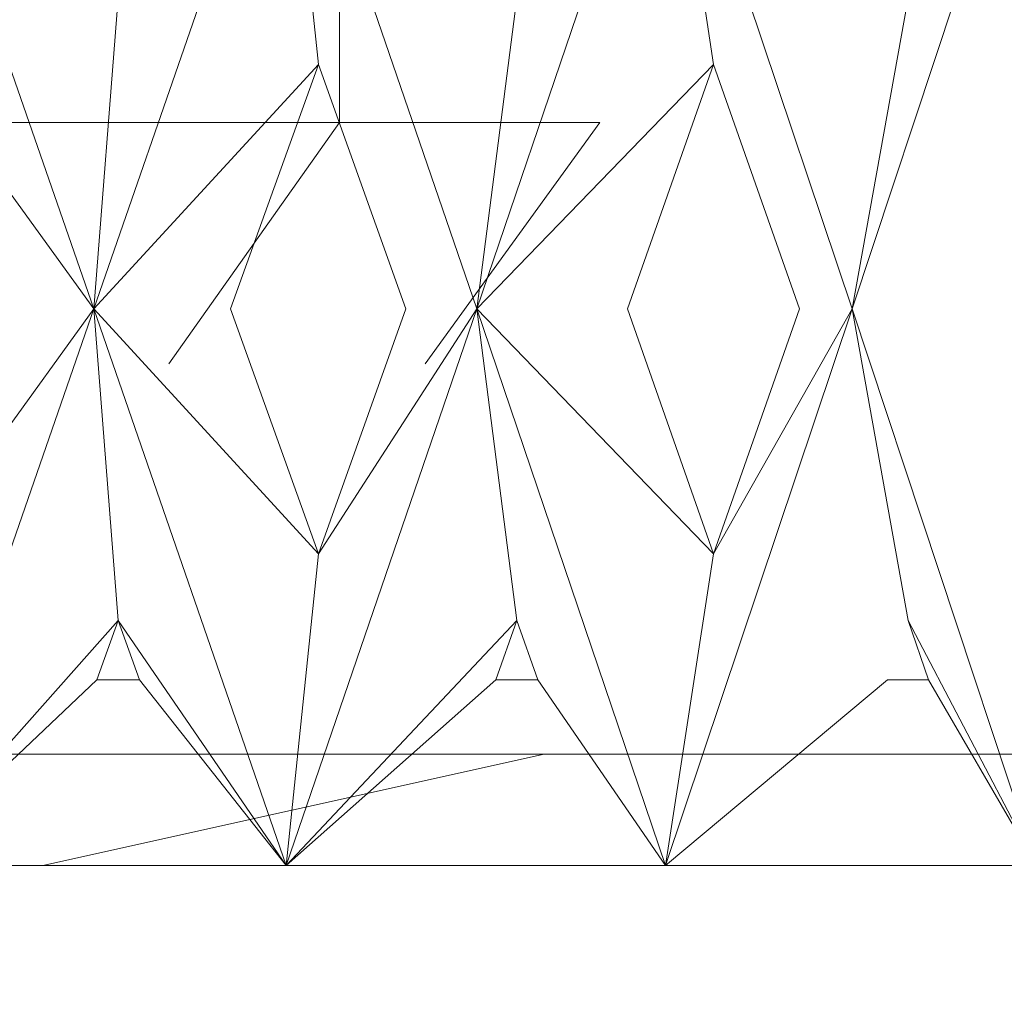
# Model space of a CAD drawing. Extents: x -224 to 226, y -82 to 0.
# Drawn here: x -210 to -208, y -21 to -18 of the extents above; entities that cross this region are included whole.
import ezdxf

# ---------------------------------------------------------------- set-up
doc = ezdxf.new("R2010")
doc.units = 0
doc.header["$LTSCALE"] = 500
doc.header["$MEASUREMENT"] = 0
doc.layers.add('EXC-BL', color=7, linetype='Continuous')

msp = doc.modelspace()

# ---------------------------------------------------------------- linework, layer by layer
at = {"layer": 'EXC-BL', "lineweight": 0}
for points, invisible_edges in [([(-209.4529, -18, 2.0911), (-209.064, -16, 1.6079), (-209.064, -18.5, 1.6079), (-209.4529, -18, 2.0911)], 15), ([(-209.064, -16, -1.8395), (-209.4529, -18, -2.3227), (-209.064, -18.5, -1.8395), (-209.064, -16, -1.8395)], 15), ([(-209.064, -18.5, 1.6079), (-209.064, -16, 1.6079), (-208.7717, -18.5, 1.0437), (-209.064, -18.5, 1.6079)], 15), ([(-209.064, -16, 1.6079), (-208.7717, -16, 1.0437), (-208.7717, -18.5, 1.0437), (-209.064, -16, 1.6079)], 14), ([(-208.7717, -16, -1.2753), (-209.064, -16, -1.8395), (-208.7717, -18.5, -1.2753), (-208.7717, -16, -1.2753)], 14), ([(-208.7717, -18.5, -1.2753), (-209.064, -16, -1.8395), (-209.064, -18.5, -1.8395), (-208.7717, -18.5, -1.2753)], 15), ([(-208.7717, -16, 1.0437), (-208.6655, -18, 0.7273), (-208.7717, -18.5, 1.0437), (-208.7717, -16, 1.0437)], 15), ([(-208.6655, -18, -0.9589), (-208.7717, -16, -1.2753), (-208.7717, -18.5, -1.2753), (-208.6655, -18, -0.9589)], 15), ([(-210.3358, -20.5, -7.4906), (-210.3358, -17, -7.4906), (-208.9398, -20.5, -7.0892), (-210.3358, -20.5, -7.4906)], 11), ([(-210.3358, -17, -7.4906), (-208.9398, -17, -7.0892), (-208.9398, -20.5, -7.0892), (-210.3358, -17, -7.4906)], 15), ([(-208.9398, -20.5, 6.8576), (-208.9398, -17, 6.8576), (-210.3358, -20.5, 7.259), (-208.9398, -20.5, 6.8576)], 11), ([(-208.9398, -17, 6.8576), (-210.3358, -17, 7.259), (-210.3358, -20.5, 7.259), (-208.9398, -17, 6.8576)], 15), ([(-208.9398, -20.5, -7.0892), (-208.9398, -17, -7.0892), (-207.5964, -20.5, -6.3933), (-208.9398, -20.5, -7.0892)], 11), ([(-208.9398, -17, -7.0892), (-207.5964, -17, -6.3933), (-207.5964, -20.5, -6.3933), (-208.9398, -17, -7.0892)], 15), ([(-207.5964, -20.5, 6.1616), (-207.5964, -17, 6.1616), (-208.9398, -20.5, 6.8576), (-207.5964, -20.5, 6.1616)], 11), ([(-207.5964, -17, 6.1616), (-208.9398, -17, 6.8576), (-208.9398, -20.5, 6.8576), (-207.5964, -17, 6.1616)], 15), ([(-210.3267, -20.2, -7.5398), (-210.3267, -17.35, -7.5398), (-211.7005, -20.2, -7.6658), (-210.3267, -20.2, -7.5398)], 15), ([(-210.3267, -17.35, -7.5398), (-211.7005, -17.35, -7.6658), (-211.7005, -20.2, -7.6658), (-210.3267, -17.35, -7.5398)], 15), ([(-211.7005, -17.35, 7.4342), (-210.3267, -17.35, 7.3081), (-211.7005, -20.2, 7.4342), (-211.7005, -17.35, 7.4342)], 15), ([(-211.7005, -20.2, 7.4342), (-210.3267, -17.35, 7.3081), (-210.3267, -20.2, 7.3081), (-211.7005, -20.2, 7.4342)], 11), ([(-208.9214, -20.2, -7.1357), (-208.9214, -17.35, -7.1357), (-210.3267, -20.2, -7.5398), (-208.9214, -20.2, -7.1357)], 15), ([(-208.9214, -17.35, -7.1357), (-210.3267, -17.35, -7.5398), (-210.3267, -20.2, -7.5398), (-208.9214, -17.35, -7.1357)], 15), ([(-210.3267, -17.35, 7.3081), (-208.9214, -17.35, 6.9041), (-210.3267, -20.2, 7.3081), (-210.3267, -17.35, 7.3081)], 15), ([(-210.3267, -20.2, 7.3081), (-208.9214, -17.35, 6.9041), (-208.9214, -20.2, 6.9041), (-210.3267, -20.2, 7.3081)], 11), ([(-207.5691, -20.2, -6.4352), (-207.5691, -17.35, -6.4352), (-208.9214, -20.2, -7.1357), (-207.5691, -20.2, -6.4352)], 11), ([(-207.5691, -17.35, -6.4352), (-208.9214, -17.35, -7.1357), (-208.9214, -20.2, -7.1357), (-207.5691, -17.35, -6.4352)], 15), ([(-208.9214, -17.35, 6.9041), (-207.5691, -17.35, 6.2035), (-208.9214, -20.2, 6.9041), (-208.9214, -17.35, 6.9041)], 15), ([(-208.9214, -20.2, 6.9041), (-207.5691, -17.35, 6.2035), (-207.5691, -20.2, 6.2035), (-208.9214, -20.2, 6.9041)], 11), ([(-210.1342, -19.002, 11.7815), (-210.0689, -18.1639, 12.2772), (-210.6547, -17.5068, 11.8385), (-210.1342, -19.002, 11.7815)], 8), ([(-210.6547, -17.5068, 11.8385), (-210.6111, -18.3438, 12.3366), (-210.1342, -19.002, 11.7815), (-210.6547, -17.5068, 11.8385)], 14), ([(-210.1342, -19.002, -12.0132), (-210.6547, -17.5068, -12.0702), (-210.069, -18.1639, -12.5089), (-210.1342, -19.002, -12.0132)], 14), ([(-210.6547, -17.5068, -12.0702), (-210.1342, -19.002, -12.0132), (-210.6111, -18.3438, -12.5683), (-210.6547, -17.5068, -12.0702)], 15), ([(-210.1342, -19.002, 11.7815), (-209.6167, -17.5068, 11.7018), (-210.0689, -18.1639, 12.2772), (-210.1342, -19.002, 11.7815)], 14), ([(-209.6167, -17.5068, 11.7018), (-210.1342, -19.002, 11.7815), (-209.5299, -18.3438, 12.1943), (-209.6167, -17.5068, 11.7018)], 15), ([(-210.1342, -19.002, -12.0132), (-210.069, -18.1639, -12.5089), (-209.6168, -17.5068, -11.9335), (-210.1342, -19.002, -12.0132)], 8), ([(-209.6168, -17.5068, -11.9335), (-209.5299, -18.3438, -12.4259), (-210.1342, -19.002, -12.0132), (-209.6168, -17.5068, -11.9335)], 14), ([(-209.1033, -19.002, -11.8314), (-209.6168, -17.5068, -11.9335), (-208.9951, -18.1639, -12.3195), (-209.1033, -19.002, -11.8314)], 14), ([(-209.6168, -17.5068, -11.9335), (-209.1033, -19.002, -11.8314), (-209.5299, -18.3438, -12.4259), (-209.6168, -17.5068, -11.9335)], 15), ([(-209.1032, -19.002, 11.5997), (-208.995, -18.1639, 12.0879), (-209.6167, -17.5068, 11.7018), (-209.1032, -19.002, 11.5997)], 8), ([(-209.6167, -17.5068, 11.7018), (-209.5299, -18.3438, 12.1943), (-209.1032, -19.002, 11.5997), (-209.6167, -17.5068, 11.7018)], 14), ([(-209.1033, -19.002, -11.8314), (-208.9951, -18.1639, -12.3195), (-208.5947, -17.5068, -11.7069), (-209.1033, -19.002, -11.8314)], 10), ([(-208.5947, -17.5068, -11.7069), (-208.4653, -18.3438, -12.1899), (-209.1033, -19.002, -11.8314), (-208.5947, -17.5068, -11.7069)], 14), ([(-209.1032, -19.002, 11.5997), (-208.5947, -17.5068, 11.4752), (-208.995, -18.1639, 12.0879), (-209.1032, -19.002, 11.5997)], 14), ([(-208.5947, -17.5068, 11.4752), (-209.1032, -19.002, 11.5997), (-208.4653, -18.3438, 11.9582), (-208.5947, -17.5068, 11.4752)], 15), ([(-208.092, -19.002, 11.3288), (-207.9417, -18.1639, 11.8056), (-208.5947, -17.5068, 11.4752), (-208.092, -19.002, 11.3288)], 8), ([(-208.5947, -17.5068, 11.4752), (-208.4653, -18.3438, 11.9582), (-208.092, -19.002, 11.3288), (-208.5947, -17.5068, 11.4752)], 14), ([(-208.0921, -19.002, -11.5604), (-208.5947, -17.5068, -11.7069), (-207.9417, -18.1639, -12.0373), (-208.0921, -19.002, -11.5604)], 14), ([(-208.5947, -17.5068, -11.7069), (-208.0921, -19.002, -11.5604), (-208.4653, -18.3438, -12.1899), (-208.5947, -17.5068, -11.7069)], 15), ([(-208.0921, -19.002, -11.5604), (-207.9417, -18.1639, -12.0373), (-207.5963, -17.5068, -11.3921), (-208.0921, -19.002, -11.5604)], 8), ([(-207.5963, -17.5068, -11.3921), (-207.4253, -18.3438, -11.862), (-208.0921, -19.002, -11.5604), (-207.5963, -17.5068, -11.3921)], 14), ([(-208.092, -19.002, 11.3288), (-207.5963, -17.5068, 11.1604), (-207.9417, -18.1639, 11.8056), (-208.092, -19.002, 11.3288)], 14), ([(-207.5963, -17.5068, 11.1604), (-208.092, -19.002, 11.3288), (-207.4253, -18.3438, 11.6303), (-207.5963, -17.5068, 11.1604)], 15), ([(-210.541, -18, -3.0447), (-210.541, -18.5, -3.0447), (-209.9768, -18, -2.7524), (-210.541, -18, -3.0447)], 11), ([(-210.541, -18, 2.813), (-209.9768, -18, 2.5207), (-210.541, -18.5, 2.813), (-210.541, -18, 2.813)], 14), ([(-210.541, -18.5, 2.813), (-209.9768, -18, 2.5207), (-209.9768, -18.5, 2.5207), (-210.541, -18.5, 2.813)], 15), ([(-209.9768, -18.5, -2.7524), (-209.9768, -18, -2.7524), (-210.541, -18.5, -3.0447), (-209.9768, -18.5, -2.7524)], 15), ([(-209.9768, -18, 2.5207), (-209.4731, -18, 2.1116), (-209.9768, -18.5, 2.5207), (-209.9768, -18, 2.5207)], 14), ([(-209.9768, -18.5, 2.5207), (-209.4731, -18, 2.1116), (-209.4731, -18.5, 2.1116), (-209.9768, -18.5, 2.5207)], 13), ([(-209.4731, -18.5, -2.3432), (-209.4731, -18, -2.3432), (-209.9768, -18.5, -2.7524), (-209.4731, -18.5, -2.3432)], 15), ([(-209.4731, -18, -2.3432), (-209.9768, -18, -2.7524), (-209.9768, -18.5, -2.7524), (-209.4731, -18, -2.3432)], 14), ([(-209.4731, -18, 2.1116), (-209.4529, -18, 2.0911), (-209.4731, -18.5, 2.1116), (-209.4731, -18, 2.1116)], 14), ([(-209.4731, -18.5, 2.1116), (-209.4529, -18, 2.0911), (-209.064, -18.5, 1.6079), (-209.4731, -18.5, 2.1116)], 15), ([(-209.064, -18.5, -1.8395), (-209.4529, -18, -2.3227), (-209.4731, -18.5, -2.3432), (-209.064, -18.5, -1.8395)], 15), ([(-209.4529, -18, -2.3227), (-209.4731, -18, -2.3432), (-209.4731, -18.5, -2.3432), (-209.4529, -18, -2.3227)], 12), ([(-208.7717, -18.5, 1.0437), (-208.6655, -18, 0.7273), (-208.6031, -18.5, 0.4574), (-208.7717, -18.5, 1.0437)], 15), ([(-208.6031, -18.5, -0.689), (-208.6655, -18, -0.9589), (-208.7717, -18.5, -1.2753), (-208.6031, -18.5, -0.689)], 15), ([(-208.6655, -18, 0.7273), (-208.6031, -18, 0.4574), (-208.6031, -18.5, 0.4574), (-208.6655, -18, 0.7273)], 14), ([(-208.6031, -18, -0.689), (-208.6655, -18, -0.9589), (-208.6031, -18.5, -0.689), (-208.6031, -18, -0.689)], 14), ([(-208.6031, -18.5, 0.4574), (-208.6031, -18, 0.4574), (-208.5505, -18.5, -0.1158), (-208.6031, -18.5, 0.4574)], 15), ([(-208.6031, -18, 0.4574), (-208.5505, -18, -0.1158), (-208.5505, -18.5, -0.1158), (-208.6031, -18, 0.4574)], 14), ([(-208.5505, -18.5, -0.1158), (-208.5505, -18, -0.1158), (-208.6031, -18.5, -0.689), (-208.5505, -18.5, -0.1158)], 15), ([(-208.5505, -18, -0.1158), (-208.6031, -18, -0.689), (-208.6031, -18.5, -0.689), (-208.5505, -18, -0.1158)], 14), ([(-210.3723, -19.002, 12.3134), (-210.1342, -19.002, 11.7815), (-210.6111, -18.3438, 12.3366), (-210.3723, -19.002, 12.3134)], 15), ([(-210.3723, -19.002, -12.5451), (-210.6111, -18.3438, -12.5683), (-210.1342, -19.002, -12.0132), (-210.3723, -19.002, -12.5451)], 13), ([(-209.7666, -19.002, 12.2336), (-209.5299, -18.3438, 12.1943), (-210.1342, -19.002, 11.7815), (-209.7666, -19.002, 12.2336)], 13), ([(-209.7666, -19.002, -12.4653), (-210.1342, -19.002, -12.0132), (-209.5299, -18.3438, -12.4259), (-209.7666, -19.002, -12.4653)], 15), ([(-209.5299, -18.3438, 12.1943), (-209.7666, -19.002, 12.2336), (-209.294, -19.002, 12.1503), (-209.5299, -18.3438, 12.1943)], 10), ([(-209.5299, -18.3438, -12.4259), (-209.2941, -19.002, -12.382), (-209.7666, -19.002, -12.4653), (-209.5299, -18.3438, -12.4259)], 10), ([(-209.294, -19.002, 12.1503), (-209.1032, -19.002, 11.5997), (-209.5299, -18.3438, 12.1943), (-209.294, -19.002, 12.1503)], 15), ([(-209.2941, -19.002, -12.382), (-209.5299, -18.3438, -12.4259), (-209.1033, -19.002, -11.8314), (-209.2941, -19.002, -12.382)], 15), ([(-208.6977, -19.002, -12.2498), (-209.1033, -19.002, -11.8314), (-208.4653, -18.3438, -12.1899), (-208.6977, -19.002, -12.2498)], 13), ([(-208.6976, -19.002, 12.0181), (-208.4653, -18.3438, 11.9582), (-209.1032, -19.002, 11.5997), (-208.6976, -19.002, 12.0181)], 13), ([(-208.4653, -18.3438, -12.1899), (-208.2342, -19.002, -12.1256), (-208.6977, -19.002, -12.2498), (-208.4653, -18.3438, -12.1899)], 10), ([(-208.4653, -18.3438, 11.9582), (-208.6976, -19.002, 12.0181), (-208.2341, -19.002, 11.8939), (-208.4653, -18.3438, 11.9582)], 10), ([(-208.2341, -19.002, 11.8939), (-208.092, -19.002, 11.3288), (-208.4653, -18.3438, 11.9582), (-208.2341, -19.002, 11.8939)], 15), ([(-208.2342, -19.002, -12.1256), (-208.4653, -18.3438, -12.1899), (-208.0921, -19.002, -11.5604), (-208.2342, -19.002, -12.1256)], 15), ([(-207.6515, -19.002, -11.9419), (-208.0921, -19.002, -11.5604), (-207.4253, -18.3438, -11.862), (-207.6515, -19.002, -11.9419)], 15), ([(-207.6515, -19.002, 11.7102), (-207.4253, -18.3438, 11.6303), (-208.092, -19.002, 11.3288), (-207.6515, -19.002, 11.7102)], 15), ([(-210.3325, -19.15, 1.9767), (-210.7803, -19.15, 2.2087), (-209.9768, -18.5, 2.5207), (-210.3325, -19.15, 1.9767)], 15), ([(-209.9768, -18.5, 2.5207), (-210.7803, -19.15, 2.2087), (-210.541, -18.5, 2.813), (-209.9768, -18.5, 2.5207)], 11), ([(-210.7803, -19.15, -2.4403), (-210.3325, -19.15, -2.2083), (-210.541, -18.5, -3.0447), (-210.7803, -19.15, -2.4403)], 15), ([(-210.541, -18.5, -3.0447), (-210.3325, -19.15, -2.2083), (-209.9768, -18.5, -2.7524), (-210.541, -18.5, -3.0447)], 15), ([(-209.9328, -19.15, 1.6519), (-210.3325, -19.15, 1.9767), (-209.9768, -18.5, 2.5207), (-209.9328, -19.15, 1.6519)], 15), ([(-210.3325, -19.15, -2.2083), (-209.9328, -19.15, -1.8836), (-209.9768, -18.5, -2.7524), (-210.3325, -19.15, -2.2083)], 15), ([(-209.4731, -18.5, 2.1116), (-209.9328, -19.15, 1.6519), (-209.9768, -18.5, 2.5207), (-209.4731, -18.5, 2.1116)], 11), ([(-209.9768, -18.5, -2.7524), (-209.9328, -19.15, -1.8836), (-209.4731, -18.5, -2.3432), (-209.9768, -18.5, -2.7524)], 13), ([(-209.608, -19.15, 1.2522), (-209.9328, -19.15, 1.6519), (-209.4731, -18.5, 2.1116), (-209.608, -19.15, 1.2522)], 13), ([(-209.9328, -19.15, -1.8836), (-209.608, -19.15, -1.4838), (-209.4731, -18.5, -2.3432), (-209.9328, -19.15, -1.8836)], 15), ([(-209.3761, -19.15, 0.8044), (-209.608, -19.15, 1.2522), (-208.7717, -18.5, 1.0437), (-209.3761, -19.15, 0.8044)], 15), ([(-208.7717, -18.5, 1.0437), (-209.608, -19.15, 1.2522), (-209.064, -18.5, 1.6079), (-208.7717, -18.5, 1.0437)], 15), ([(-209.064, -18.5, 1.6079), (-209.608, -19.15, 1.2522), (-209.4731, -18.5, 2.1116), (-209.064, -18.5, 1.6079)], 15), ([(-209.4731, -18.5, -2.3432), (-209.608, -19.15, -1.4838), (-209.064, -18.5, -1.8395), (-209.4731, -18.5, -2.3432)], 11), ([(-209.608, -19.15, -1.4838), (-209.3761, -19.15, -1.0361), (-209.064, -18.5, -1.8395), (-209.608, -19.15, -1.4838)], 15), ([(-209.2422, -19.15, 0.3391), (-209.3761, -19.15, 0.8044), (-208.7717, -18.5, 1.0437), (-209.2422, -19.15, 0.3391)], 15), ([(-209.064, -18.5, -1.8395), (-209.3761, -19.15, -1.0361), (-208.7717, -18.5, -1.2753), (-209.064, -18.5, -1.8395)], 11), ([(-209.3761, -19.15, -1.0361), (-209.2422, -19.15, -0.5707), (-208.7717, -18.5, -1.2753), (-209.3761, -19.15, -1.0361)], 15), ([(-208.6031, -18.5, -0.689), (-208.7717, -18.5, -1.2753), (-209.2422, -19.15, -0.5707), (-208.6031, -18.5, -0.689)], 13), ([(-209.2005, -19.15, -0.1158), (-208.6031, -18.5, -0.689), (-209.2422, -19.15, -0.5707), (-209.2005, -19.15, -0.1158)], 15), ([(-209.2005, -19.15, -0.1158), (-209.2422, -19.15, 0.3391), (-208.6031, -18.5, 0.4574), (-209.2005, -19.15, -0.1158)], 15), ([(-208.6031, -18.5, 0.4574), (-209.2422, -19.15, 0.3391), (-208.7717, -18.5, 1.0437), (-208.6031, -18.5, 0.4574)], 15), ([(-208.5505, -18.5, -0.1158), (-208.6031, -18.5, -0.689), (-209.2005, -19.15, -0.1158), (-208.5505, -18.5, -0.1158)], 15), ([(-208.5505, -18.5, -0.1158), (-209.2005, -19.15, -0.1158), (-208.6031, -18.5, 0.4574), (-208.5505, -18.5, -0.1158)], 15), ([(-210.6547, -20.5, 11.8385), (-210.1342, -19.002, 11.7815), (-210.6111, -19.6609, 12.3366), (-210.6547, -20.5, 11.8385)], 14), ([(-210.1342, -19.002, 11.7815), (-210.6547, -20.5, 11.8385), (-210.0689, -19.8407, 12.2772), (-210.1342, -19.002, 11.7815)], 15), ([(-210.6547, -20.5, -12.0702), (-210.6111, -19.6609, -12.5683), (-210.1342, -19.002, -12.0132), (-210.6547, -20.5, -12.0702)], 8), ([(-210.1342, -19.002, -12.0132), (-210.069, -19.8407, -12.5089), (-210.6547, -20.5, -12.0702), (-210.1342, -19.002, -12.0132)], 14), ([(-210.3723, -19.002, 12.3134), (-210.6111, -19.6609, 12.3366), (-210.1342, -19.002, 11.7815), (-210.3723, -19.002, 12.3134)], 15), ([(-210.3723, -19.002, -12.5451), (-210.1342, -19.002, -12.0132), (-210.6111, -19.6609, -12.5683), (-210.3723, -19.002, -12.5451)], 15), ([(-209.6167, -20.5, 11.7018), (-209.5299, -19.6609, 12.1943), (-210.1342, -19.002, 11.7815), (-209.6167, -20.5, 11.7018)], 8), ([(-209.7666, -19.002, 12.2336), (-210.1342, -19.002, 11.7815), (-209.5299, -19.6609, 12.1943), (-209.7666, -19.002, 12.2336)], 15), ([(-210.1342, -19.002, 11.7815), (-210.0689, -19.8407, 12.2772), (-209.6167, -20.5, 11.7018), (-210.1342, -19.002, 11.7815)], 14), ([(-209.7666, -19.002, -12.4653), (-209.5299, -19.6609, -12.4259), (-210.1342, -19.002, -12.0132), (-209.7666, -19.002, -12.4653)], 15), ([(-209.6168, -20.5, -11.9335), (-210.1342, -19.002, -12.0132), (-209.5299, -19.6609, -12.4259), (-209.6168, -20.5, -11.9335)], 14), ([(-210.1342, -19.002, -12.0132), (-209.6168, -20.5, -11.9335), (-210.069, -19.8407, -12.5089), (-210.1342, -19.002, -12.0132)], 15), ([(-209.5299, -19.6609, 12.1943), (-209.294, -19.002, 12.1503), (-209.7666, -19.002, 12.2336), (-209.5299, -19.6609, 12.1943)], 10), ([(-209.5299, -19.6609, -12.4259), (-209.7666, -19.002, -12.4653), (-209.2941, -19.002, -12.382), (-209.5299, -19.6609, -12.4259)], 10), ([(-209.6168, -20.5, -11.9335), (-209.5299, -19.6609, -12.4259), (-209.1033, -19.002, -11.8314), (-209.6168, -20.5, -11.9335)], 8), ([(-209.1033, -19.002, -11.8314), (-208.9951, -19.8407, -12.3195), (-209.6168, -20.5, -11.9335), (-209.1033, -19.002, -11.8314)], 14), ([(-209.6167, -20.5, 11.7018), (-209.1032, -19.002, 11.5997), (-209.5299, -19.6609, 12.1943), (-209.6167, -20.5, 11.7018)], 14), ([(-209.1032, -19.002, 11.5997), (-209.6167, -20.5, 11.7018), (-208.995, -19.8407, 12.0879), (-209.1032, -19.002, 11.5997)], 15), ([(-209.294, -19.002, 12.1503), (-209.5299, -19.6609, 12.1943), (-209.1032, -19.002, 11.5997), (-209.294, -19.002, 12.1503)], 15), ([(-209.2941, -19.002, -12.382), (-209.1033, -19.002, -11.8314), (-209.5299, -19.6609, -12.4259), (-209.2941, -19.002, -12.382)], 15), ([(-208.6977, -19.002, -12.2498), (-208.4653, -19.6609, -12.1899), (-209.1033, -19.002, -11.8314), (-208.6977, -19.002, -12.2498)], 13), ([(-208.5947, -20.5, -11.707), (-209.1033, -19.002, -11.8314), (-208.4653, -19.6609, -12.1899), (-208.5947, -20.5, -11.707)], 14), ([(-209.1033, -19.002, -11.8314), (-208.5947, -20.5, -11.707), (-208.9951, -19.8407, -12.3195), (-209.1033, -19.002, -11.8314)], 15), ([(-208.5947, -20.5, 11.4753), (-208.4653, -19.6609, 11.9582), (-209.1032, -19.002, 11.5997), (-208.5947, -20.5, 11.4753)], 8), ([(-208.6976, -19.002, 12.0181), (-209.1032, -19.002, 11.5997), (-208.4653, -19.6609, 11.9582), (-208.6976, -19.002, 12.0181)], 15), ([(-209.1032, -19.002, 11.5997), (-208.995, -19.8407, 12.0879), (-208.5947, -20.5, 11.4753), (-209.1032, -19.002, 11.5997)], 14), ([(-208.4653, -19.6609, -12.1899), (-208.6977, -19.002, -12.2498), (-208.2342, -19.002, -12.1256), (-208.4653, -19.6609, -12.1899)], 10), ([(-208.4653, -19.6609, 11.9582), (-208.2341, -19.002, 11.8939), (-208.6976, -19.002, 12.0181), (-208.4653, -19.6609, 11.9582)], 10), ([(-208.5947, -20.5, 11.4753), (-208.092, -19.002, 11.3288), (-208.4653, -19.6609, 11.9582), (-208.5947, -20.5, 11.4753)], 14), ([(-208.092, -19.002, 11.3288), (-208.5947, -20.5, 11.4753), (-207.9417, -19.8407, 11.8056), (-208.092, -19.002, 11.3288)], 15), ([(-208.5947, -20.5, -11.707), (-208.4653, -19.6609, -12.1899), (-208.0921, -19.002, -11.5604), (-208.5947, -20.5, -11.707)], 8), ([(-208.0921, -19.002, -11.5604), (-207.9417, -19.8407, -12.0373), (-208.5947, -20.5, -11.707), (-208.0921, -19.002, -11.5604)], 14), ([(-208.2341, -19.002, 11.8939), (-208.4653, -19.6609, 11.9582), (-208.092, -19.002, 11.3288), (-208.2341, -19.002, 11.8939)], 15), ([(-208.2342, -19.002, -12.1256), (-208.0921, -19.002, -11.5604), (-208.4653, -19.6609, -12.1899), (-208.2342, -19.002, -12.1256)], 15), ([(-207.6515, -19.002, -11.9419), (-207.4253, -19.6609, -11.862), (-208.0921, -19.002, -11.5604), (-207.6515, -19.002, -11.9419)], 15), ([(-207.5963, -20.5, -11.3922), (-208.0921, -19.002, -11.5604), (-207.4253, -19.6609, -11.862), (-207.5963, -20.5, -11.3922)], 14), ([(-208.0921, -19.002, -11.5604), (-207.5963, -20.5, -11.3922), (-207.9417, -19.8407, -12.0373), (-208.0921, -19.002, -11.5604)], 15), ([(-207.5963, -20.5, 11.1605), (-207.4253, -19.6609, 11.6303), (-208.092, -19.002, 11.3288), (-207.5963, -20.5, 11.1605)], 11), ([(-207.6515, -19.002, 11.7102), (-208.092, -19.002, 11.3288), (-207.4253, -19.6609, 11.6303), (-207.6515, -19.002, 11.7102)], 15), ([(-208.092, -19.002, 11.3288), (-207.9417, -19.8407, 11.8056), (-207.5963, -20.5, 11.1605), (-208.092, -19.002, 11.3288)], 14), ([(-210.1265, -20, 12.2847), (-210.0689, -19.8407, 12.2772), (-210.6547, -20.5, 11.8385), (-210.1265, -20, 12.2847)], 13), ([(-210.1265, -20, -12.5163), (-210.6547, -20.5, -12.0702), (-210.069, -19.8407, -12.5089), (-210.1265, -20, -12.5163)], 15), ([(-210.0115, -20, 12.2695), (-210.0689, -19.8407, 12.2772), (-210.1265, -20, 12.2847), (-210.0115, -20, 12.2695)], 8), ([(-210.1265, -20, -12.5163), (-210.069, -19.8407, -12.5089), (-210.0115, -20, -12.5012), (-210.1265, -20, -12.5163)], 8), ([(-210.0115, -20, -12.5012), (-210.069, -19.8407, -12.5089), (-209.6168, -20.5, -11.9335), (-210.0115, -20, -12.5012)], 13), ([(-210.0115, -20, 12.2695), (-209.6167, -20.5, 11.7018), (-210.0689, -19.8407, 12.2772), (-210.0115, -20, 12.2695)], 15), ([(-209.0517, -20, -12.332), (-209.6168, -20.5, -11.9335), (-208.9951, -19.8407, -12.3195), (-209.0517, -20, -12.332)], 15), ([(-209.0517, -20, 12.1003), (-208.995, -19.8407, 12.0879), (-209.6167, -20.5, 11.7018), (-209.0517, -20, 12.1003)], 13), ([(-208.9384, -20, 12.0752), (-208.995, -19.8407, 12.0879), (-209.0517, -20, 12.1003), (-208.9384, -20, 12.0752)], 8), ([(-209.0517, -20, -12.332), (-208.9951, -19.8407, -12.3195), (-208.9384, -20, -12.3069), (-209.0517, -20, -12.332)], 8), ([(-208.9384, -20, -12.3069), (-208.9951, -19.8407, -12.3195), (-208.5947, -20.5, -11.707), (-208.9384, -20, -12.3069)], 15), ([(-208.9384, -20, 12.0752), (-208.5947, -20.5, 11.4753), (-208.995, -19.8407, 12.0879), (-208.9384, -20, 12.0752)], 15), ([(-207.997, -20, 11.8229), (-207.9417, -19.8407, 11.8056), (-208.5947, -20.5, 11.4753), (-207.997, -20, 11.8229)], 15), ([(-207.9971, -20, -12.0546), (-208.5947, -20.5, -11.707), (-207.9417, -19.8407, -12.0373), (-207.9971, -20, -12.0546)], 15), ([(-207.9971, -20, -12.0546), (-207.9417, -19.8407, -12.0373), (-207.8865, -20, -12.0197), (-207.9971, -20, -12.0546)], 9), ([(-207.8864, -20, 11.788), (-207.9417, -19.8407, 11.8056), (-207.997, -20, 11.8229), (-207.8864, -20, 11.788)], 10), ([(-207.8864, -20, 11.788), (-207.5963, -20.5, 11.1605), (-207.9417, -19.8407, 11.8056), (-207.8864, -20, 11.788)], 13), ([(-207.8865, -20, -12.0197), (-207.9417, -19.8407, -12.0373), (-207.5963, -20.5, -11.3922), (-207.8865, -20, -12.0197)], 13), ([(-210.6547, -20.5, 11.8385), (-209.6167, -20.5, 11.7018), (-210.1265, -20, 12.2847), (-210.6547, -20.5, 11.8385)], 11), ([(-210.6547, -20.5, -12.0702), (-210.1265, -20, -12.5163), (-209.6168, -20.5, -11.9335), (-210.6547, -20.5, -12.0702)], 14), ([(-210.0115, -20, 12.2695), (-210.1265, -20, 12.2847), (-209.6167, -20.5, 11.7018), (-210.0115, -20, 12.2695)], 11), ([(-210.0115, -20, -12.5012), (-209.6168, -20.5, -11.9335), (-210.1265, -20, -12.5163), (-210.0115, -20, -12.5012)], 14), ([(-209.6168, -20.5, -11.9335), (-209.0517, -20, -12.332), (-209.517, -20.5, -11.9155), (-209.6168, -20.5, -11.9335)], 14), ([(-209.6167, -20.5, 11.7018), (-208.5947, -20.5, 11.4753), (-209.0517, -20, 12.1003), (-209.6167, -20.5, 11.7018)], 11), ([(-209.517, -20.5, -11.9155), (-209.0517, -20, -12.332), (-208.5947, -20.5, -11.707), (-209.517, -20.5, -11.9155)], 15), ([(-208.9384, -20, 12.0752), (-209.0517, -20, 12.1003), (-208.5947, -20.5, 11.4753), (-208.9384, -20, 12.0752)], 11), ([(-208.9384, -20, -12.3069), (-208.5947, -20.5, -11.707), (-209.0517, -20, -12.332), (-208.9384, -20, -12.3069)], 14), ([(-208.5947, -20.5, 11.4753), (-207.5963, -20.5, 11.1605), (-207.997, -20, 11.8229), (-208.5947, -20.5, 11.4753)], 11), ([(-208.5947, -20.5, -11.707), (-207.9971, -20, -12.0546), (-207.5963, -20.5, -11.3922), (-208.5947, -20.5, -11.707)], 14), ([(-207.8865, -20, -12.0197), (-207.5963, -20.5, -11.3922), (-207.9971, -20, -12.0546), (-207.8865, -20, -12.0197)], 14), ([(-207.8864, -20, 11.788), (-207.997, -20, 11.8229), (-207.5963, -20.5, 11.1605), (-207.8864, -20, 11.788)], 11), ([(-211.7005, -20.2, -7.6658), (-211.7005, -20.5, -7.9658), (-210.3267, -20.2, -7.5398), (-211.7005, -20.2, -7.6658)], 15), ([(-211.7005, -20.5, -7.9658), (-210.2721, -20.5, -7.8348), (-210.3267, -20.2, -7.5398), (-211.7005, -20.5, -7.9658)], 14), ([(-211.7005, -20.2, 7.4342), (-210.3267, -20.2, 7.3081), (-211.7005, -20.5, 7.7342), (-211.7005, -20.2, 7.4342)], 15), ([(-211.7005, -20.5, 7.7342), (-210.3267, -20.2, 7.3081), (-210.2721, -20.5, 7.6031), (-211.7005, -20.5, 7.7342)], 15), ([(-210.3267, -20.2, -7.5398), (-210.2721, -20.5, -7.8348), (-208.9214, -20.2, -7.1357), (-210.3267, -20.2, -7.5398)], 13), ([(-210.3267, -20.2, 7.3081), (-208.9214, -20.2, 6.9041), (-210.2721, -20.5, 7.6031), (-210.3267, -20.2, 7.3081)], 15), ([(-210.2721, -20.5, -7.8348), (-208.811, -20.5, -7.4147), (-208.9214, -20.2, -7.1357), (-210.2721, -20.5, -7.8348)], 15), ([(-210.2721, -20.5, 7.6031), (-208.9214, -20.2, 6.9041), (-208.811, -20.5, 7.183), (-210.2721, -20.5, 7.6031)], 15), ([(-208.9214, -20.2, -7.1357), (-208.811, -20.5, -7.4147), (-207.5691, -20.2, -6.4352), (-208.9214, -20.2, -7.1357)], 15), ([(-208.9214, -20.2, 6.9041), (-207.5691, -20.2, 6.2035), (-208.811, -20.5, 7.183), (-208.9214, -20.2, 6.9041)], 15), ([(-208.811, -20.5, -7.4147), (-207.4049, -20.5, -6.6863), (-207.5691, -20.2, -6.4352), (-208.811, -20.5, -7.4147)], 15), ([(-208.811, -20.5, 7.183), (-207.5691, -20.2, 6.2035), (-207.4049, -20.5, 6.4546), (-208.811, -20.5, 7.183)], 15), ([(-209.426, -20.5, -12.4071), (-209.426, -28, -12.4071), (-211.7005, -20.5, -12.6158), (-209.426, -20.5, -12.4071)], 11), ([(-209.426, -28, -12.4071), (-211.7005, -28, -12.6158), (-211.7005, -20.5, -12.6158), (-209.426, -28, -12.4071)], 15), ([(-211.7005, -28, 12.3842), (-209.426, -28, 12.1755), (-211.7005, -20.5, 12.3842), (-211.7005, -28, 12.3842)], 15), ([(-211.7005, -20.5, 12.3842), (-209.426, -28, 12.1755), (-209.426, -20.5, 12.1755), (-211.7005, -20.5, 12.3842)], 11), ([(-211.7005, -20.5, -12.6158), (-211.7005, -20.5, -11.6158), (-209.426, -20.5, -12.4071), (-211.7005, -20.5, -12.6158)], 15), ([(-211.7005, -20.5, -11.6158), (-209.608, -20.5, -11.4238), (-209.426, -20.5, -12.4071), (-211.7005, -20.5, -11.6158)], 14), ([(-209.426, -20.5, 12.1755), (-209.608, -20.5, 11.1922), (-211.7005, -20.5, 12.3842), (-209.426, -20.5, 12.1755)], 15), ([(-209.608, -20.5, 11.1922), (-211.7005, -20.5, 11.3842), (-211.7005, -20.5, 12.3842), (-209.608, -20.5, 11.1922)], 14), ([(-209.608, -28, 11.1922), (-211.7005, -28, 11.3842), (-209.608, -20.5, 11.1922), (-209.608, -28, 11.1922)], 15), ([(-209.608, -20.5, 11.1922), (-211.7005, -28, 11.3842), (-211.7005, -20.5, 11.3842), (-209.608, -20.5, 11.1922)], 15), ([(-211.7005, -28, -11.6158), (-209.608, -28, -11.4238), (-211.7005, -20.5, -11.6158), (-211.7005, -28, -11.6158)], 15), ([(-211.7005, -20.5, -11.6158), (-209.608, -28, -11.4238), (-209.608, -20.5, -11.4238), (-211.7005, -20.5, -11.6158)], 15), ([(-211.7005, -20.5, 11.2842), (-209.6262, -20.5, 11.0939), (-211.7005, -20.5, 6.0342), (-211.7005, -20.5, 11.2842)], 15), ([(-211.7005, -20.5, 6.0342), (-209.6262, -20.5, 11.0939), (-210.5815, -20.5, 5.9315), (-211.7005, -20.5, 6.0342)], 11), ([(-209.6262, -20.5, -11.3255), (-211.7005, -20.5, -11.5158), (-210.5815, -20.5, -6.1631), (-209.6262, -20.5, -11.3255)], 15), ([(-211.7005, -20.5, 7.7342), (-210.2721, -20.5, 7.6031), (-210.6547, -20.5, 11.8385), (-211.7005, -20.5, 7.7342)], 15), ([(-210.2721, -20.5, -7.8348), (-211.7005, -20.5, -7.9658), (-210.6547, -20.5, -12.0702), (-210.2721, -20.5, -7.8348)], 15), ([(-209.86, -20.5, -4.7648), (-210.7907, -20.5, -5.0323), (-210.3358, -20.5, -7.4906), (-209.86, -20.5, -4.7648)], 14), ([(-210.3358, -20.5, 7.259), (-210.7907, -20.5, 4.8007), (-208.9398, -20.5, 6.8576), (-210.3358, -20.5, 7.259)], 15), ([(-210.7907, -20.5, 4.8007), (-209.86, -20.5, 4.5331), (-208.9398, -20.5, 6.8576), (-210.7907, -20.5, 4.8007)], 14), ([(-210.6547, -20.5, 11.8385), (-210.2721, -20.5, 7.6031), (-209.6167, -20.5, 11.7018), (-210.6547, -20.5, 11.8385)], 15), ([(-209.6168, -20.5, -11.9335), (-210.2721, -20.5, -7.8348), (-210.6547, -20.5, -12.0702), (-209.6168, -20.5, -11.9335)], 15), ([(-209.6262, -20.5, 11.0939), (-208.5638, -20.5, 10.8441), (-210.5815, -20.5, 5.9315), (-209.6262, -20.5, 11.0939)], 15), ([(-210.5815, -20.5, 5.9315), (-208.5638, -20.5, 10.8441), (-209.4368, -20.5, 5.6024), (-210.5815, -20.5, 5.9315)], 15), ([(-209.4368, -20.5, -5.834), (-208.5638, -20.5, -11.0758), (-210.5815, -20.5, -6.1631), (-209.4368, -20.5, -5.834)], 15), ([(-208.5638, -20.5, -11.0758), (-209.6262, -20.5, -11.3255), (-210.5815, -20.5, -6.1631), (-208.5638, -20.5, -11.0758)], 15), ([(-208.9398, -20.5, -7.0892), (-209.86, -20.5, -4.7648), (-210.3358, -20.5, -7.4906), (-208.9398, -20.5, -7.0892)], 15), ([(-209.6167, -20.5, 11.7018), (-210.2721, -20.5, 7.6031), (-208.5947, -20.5, 11.4753), (-209.6167, -20.5, 11.7018)], 15), ([(-210.2721, -20.5, 7.6031), (-208.811, -20.5, 7.183), (-208.5947, -20.5, 11.4753), (-210.2721, -20.5, 7.6031)], 15), ([(-208.811, -20.5, -7.4147), (-210.2721, -20.5, -7.8348), (-207.5963, -20.5, -11.3922), (-208.811, -20.5, -7.4147)], 15), ([(-207.5963, -20.5, -11.3922), (-210.2721, -20.5, -7.8348), (-208.5947, -20.5, -11.707), (-207.5963, -20.5, -11.3922)], 15), ([(-208.5947, -20.5, -11.707), (-210.2721, -20.5, -7.8348), (-209.517, -20.5, -11.9155), (-208.5947, -20.5, -11.707)], 15), ([(-209.517, -20.5, -11.9155), (-210.2721, -20.5, -7.8348), (-209.6168, -20.5, -11.9335), (-209.517, -20.5, -11.9155)], 15), ([(-208.9645, -20.5, -4.3008), (-209.86, -20.5, -4.7648), (-208.9398, -20.5, -7.0892), (-208.9645, -20.5, -4.3008)], 14), ([(-208.9398, -20.5, 6.8576), (-209.86, -20.5, 4.5331), (-207.5964, -20.5, 6.1616), (-208.9398, -20.5, 6.8576)], 15), ([(-209.86, -20.5, 4.5331), (-208.9645, -20.5, 4.0692), (-207.5964, -20.5, 6.1616), (-209.86, -20.5, 4.5331)], 14), ([(-209.426, -20.5, -12.4071), (-209.608, -20.5, -11.4238), (-207.0994, -20.5, -11.7382), (-209.426, -20.5, -12.4071)], 15), ([(-209.608, -20.5, -11.4238), (-207.4675, -20.5, -10.8084), (-207.0994, -20.5, -11.7382), (-209.608, -20.5, -11.4238)], 14), ([(-207.4675, -20.5, 10.5767), (-209.608, -20.5, 11.1922), (-209.426, -20.5, 12.1755), (-207.4675, -20.5, 10.5767)], 14), ([(-207.4675, -28, 10.5767), (-209.608, -28, 11.1922), (-207.4675, -20.5, 10.5767), (-207.4675, -28, 10.5767)], 15), ([(-207.4675, -20.5, 10.5767), (-209.608, -28, 11.1922), (-209.608, -20.5, 11.1922), (-207.4675, -20.5, 10.5767)], 15), ([(-209.608, -28, -11.4238), (-207.4675, -28, -10.8084), (-209.608, -20.5, -11.4238), (-209.608, -28, -11.4238)], 15), ([(-209.608, -20.5, -11.4238), (-207.4675, -28, -10.8084), (-207.4675, -20.5, -10.8084), (-209.608, -20.5, -11.4238)], 15), ([(-208.5638, -20.5, 10.8441), (-207.5042, -20.5, 10.4838), (-209.4368, -20.5, 5.6024), (-208.5638, -20.5, 10.8441)], 15), ([(-207.5042, -20.5, 10.4838), (-206.4646, -20.5, 10.0106), (-209.4368, -20.5, 5.6024), (-207.5042, -20.5, 10.4838)], 15), ([(-209.4368, -20.5, 5.6024), (-206.4646, -20.5, 10.0106), (-208.3352, -20.5, 5.0317), (-209.4368, -20.5, 5.6024)], 15), ([(-208.3352, -20.5, -5.2633), (-206.4646, -20.5, -10.2423), (-209.4368, -20.5, -5.834), (-208.3352, -20.5, -5.2633)], 15), ([(-206.4646, -20.5, -10.2423), (-207.5042, -20.5, -10.7154), (-209.4368, -20.5, -5.834), (-206.4646, -20.5, -10.2423)], 15), ([(-207.5042, -20.5, -10.7154), (-208.5638, -20.5, -11.0758), (-209.4368, -20.5, -5.834), (-207.5042, -20.5, -10.7154)], 15), ([(-207.0994, -28, -11.7382), (-209.426, -28, -12.4071), (-207.0994, -20.5, -11.7382), (-207.0994, -28, -11.7382)], 15), ([(-207.0994, -20.5, -11.7382), (-209.426, -28, -12.4071), (-209.426, -20.5, -12.4071), (-207.0994, -20.5, -11.7382)], 11), ([(-209.426, -28, 12.1755), (-207.0994, -28, 11.5065), (-209.426, -20.5, 12.1755), (-209.426, -28, 12.1755)], 15), ([(-209.426, -20.5, 12.1755), (-207.0994, -28, 11.5065), (-207.0994, -20.5, 11.5065), (-209.426, -20.5, 12.1755)], 11), ([(-207.0994, -20.5, 11.5065), (-207.4675, -20.5, 10.5767), (-209.426, -20.5, 12.1755), (-207.0994, -20.5, 11.5065)], 15), ([(-208.165, -20.5, -3.6514), (-208.9645, -20.5, -4.3008), (-207.5964, -20.5, -6.3933), (-208.165, -20.5, -3.6514)], 14), ([(-207.5964, -20.5, -6.3933), (-208.9645, -20.5, -4.3008), (-208.9398, -20.5, -7.0892), (-207.5964, -20.5, -6.3933)], 15), ([(-207.5964, -20.5, 6.1616), (-208.9645, -20.5, 4.0692), (-206.3972, -20.5, 5.1875), (-207.5964, -20.5, 6.1616)], 15), ([(-208.9645, -20.5, 4.0692), (-208.165, -20.5, 3.4197), (-206.3972, -20.5, 5.1875), (-208.9645, -20.5, 4.0692)], 14), ([(-208.5947, -20.5, 11.4753), (-208.811, -20.5, 7.183), (-207.5963, -20.5, 11.1605), (-208.5947, -20.5, 11.4753)], 15), ([(-207.5963, -20.5, 11.1605), (-208.811, -20.5, 7.183), (-207.2834, -20.5, 11.0416), (-207.5963, -20.5, 11.1605)], 15), ([(-207.2834, -20.5, 11.0416), (-208.811, -20.5, 7.183), (-206.6291, -20.5, 10.7598), (-207.2834, -20.5, 11.0416)], 15), ([(-208.811, -20.5, 7.183), (-207.4049, -20.5, 6.4546), (-206.6291, -20.5, 10.7598), (-208.811, -20.5, 7.183)], 15), ([(-207.4049, -20.5, -6.6863), (-208.811, -20.5, -7.4147), (-205.7005, -20.5, -10.5082), (-207.4049, -20.5, -6.6863)], 15), ([(-205.7005, -20.5, -10.5082), (-208.811, -20.5, -7.4147), (-206.189, -20.5, -10.7753), (-205.7005, -20.5, -10.5082)], 15), ([(-206.189, -20.5, -10.7753), (-208.811, -20.5, -7.4147), (-206.6291, -20.5, -10.9915), (-206.189, -20.5, -10.7753)], 15), ([(-206.6291, -20.5, -10.9915), (-208.811, -20.5, -7.4147), (-207.5963, -20.5, -11.3922), (-206.6291, -20.5, -10.9915)], 15), ([(-206.4646, -20.5, 10.0106), (-205.4624, -20.5, 9.4259), (-208.3352, -20.5, 5.0317), (-206.4646, -20.5, 10.0106)], 15), ([(-205.4624, -20.5, 9.4259), (-204.5151, -20.5, 8.7346), (-208.3352, -20.5, 5.0317), (-205.4624, -20.5, 9.4259)], 15), ([(-208.3352, -20.5, 5.0317), (-204.5151, -20.5, 8.7346), (-207.3518, -20.5, 4.2329), (-208.3352, -20.5, 5.0317)], 15), ([(-207.3518, -20.5, -4.4645), (-204.5151, -20.5, -8.9662), (-208.3352, -20.5, -5.2633), (-207.3518, -20.5, -4.4645)], 15), ([(-204.5151, -20.5, -8.9662), (-205.4624, -20.5, -9.6576), (-208.3352, -20.5, -5.2633), (-204.5151, -20.5, -8.9662)], 15), ([(-205.4624, -20.5, -9.6576), (-206.4646, -20.5, -10.2423), (-208.3352, -20.5, -5.2633), (-205.4624, -20.5, -9.6576)], 15), ([(-207.5156, -20.5, 2.6202), (-205.4231, -20.5, 3.9883), (-208.165, -20.5, 3.4197), (-207.5156, -20.5, 2.6202)], 11), ([(-207.5156, -20.5, -2.8519), (-208.165, -20.5, -3.6514), (-206.3972, -20.5, -5.4191), (-207.5156, -20.5, -2.8519)], 14), ([(-206.3972, -20.5, -5.4191), (-208.165, -20.5, -3.6514), (-207.5964, -20.5, -6.3933), (-206.3972, -20.5, -5.4191)], 15), ([(-206.3972, -20.5, 5.1875), (-208.165, -20.5, 3.4197), (-205.4231, -20.5, 3.9883), (-206.3972, -20.5, 5.1875)], 15)]:
    msp.add_3dface(points, dxfattribs=dict(at, invisible_edges=invisible_edges))

doc.saveas('drawing.dxf')
